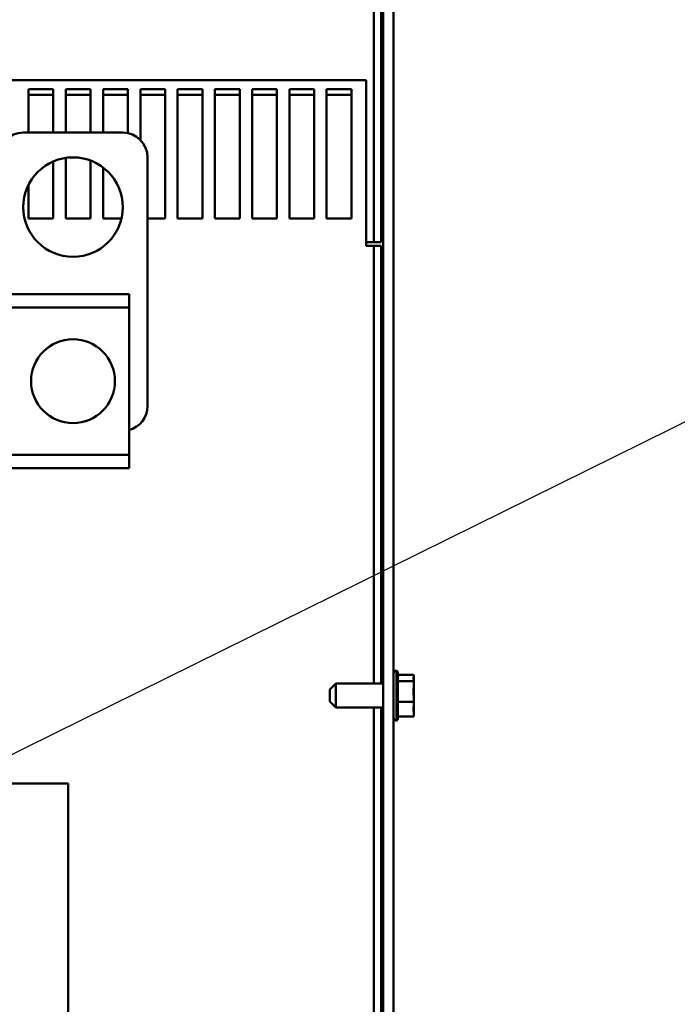
# Model space of a CAD drawing. Units: inches. Extents: x 5 to 237, y 3 to 184.
# Drawn here: x 94 to 101, y 82 to 93 of the extents above; entities that cross this region are included whole.
import ezdxf

# ---------------------------------------------------------------- set-up
doc = ezdxf.new("R2010")
doc.units = ezdxf.units.IN
doc.header["$LTSCALE"] = 11
doc.header["$MEASUREMENT"] = 0
doc.layers.add('Symbol (ANSI)', color=7, linetype='Continuous', lineweight=25)
doc.layers.add('Visible (ANSI)', color=7, linetype='Continuous', lineweight=50)
doc.styles.add('Note Text (ANSI)', font='tahoma.ttf')
doc.dimstyles.new('Default (ANSI)$7', dxfattribs={"dimscale": 11, "dimtxt": 0.16, "dimasz": 0.098425, "dimexe": 0.125, "dimexo": 0.0625, "dimgap": 0.031496, "dimtad": 0, "dimtih": 1, "dimtoh": 1, "dimrnd": 1e-08, "dimzin": 4, "dimdsep": 46, "dimtxsty": 'Note Text (ANSI)', "dimcen": 0.09, "dimdle": 0.393701, "dimclrd": 256, "dimclre": 256, "dimclrt": 256, "dimadec": 0, "dimazin": 1, "dimtfac": 0.75, "dimtofl": 0, "dimtmove": 0, "dimatfit": 3, "dimfxl": 1, "dimtolj": 1, "dimtzin": 4, "dimlwd": -1, "dimlwe": -1, "dimarcsym": 0})

msp = doc.modelspace()

# ---------------------------------------------------------------- linework, layer by layer
at = {"layer": 'Visible (ANSI)'}
for p, q in [((97.906, 54.948), (97.906, 125.101)), ((97.791, 120.343), (97.791, 54.948)), ((97.687, 90.61), (97.687, 93.812)), ((97.769, 93.812), (97.769, 90.61)), ((97.604, 92.398), (71.842, 92.398)), ((97.604, 90.692), (97.604, 92.398)), ((93.866, 91.821), (93.866, 92.3)), ((93.866, 92.3), (94.141, 92.3)), ((94.141, 92.238), (93.866, 92.238)), ((94.141, 92.3), (94.141, 91.821)), ((94.279, 91.821), (94.279, 92.3)), ((94.279, 92.3), (94.554, 92.3)), ((94.554, 92.238), (94.279, 92.238)), ((94.554, 92.3), (94.554, 91.821)), ((94.691, 91.821), (94.691, 92.3)), ((94.691, 92.3), (94.966, 92.3)), ((94.966, 92.238), (94.691, 92.238)), ((94.966, 92.3), (94.966, 91.815)), ((95.104, 91.739), (95.104, 92.3)), ((95.104, 92.3), (95.379, 92.3)), ((95.379, 92.238), (95.104, 92.238)), ((95.379, 92.3), (95.379, 90.871)), ((95.516, 90.871), (95.516, 92.3)), ((95.516, 92.3), (95.791, 92.3)), ((95.791, 92.238), (95.516, 92.238)), ((95.791, 92.3), (95.791, 90.871)), ((95.929, 90.871), (95.929, 92.3)), ((95.929, 92.3), (96.204, 92.3)), ((96.204, 92.238), (95.929, 92.238)), ((96.204, 92.3), (96.204, 90.871)), ((96.341, 90.871), (96.341, 92.3)), ((96.341, 92.3), (96.616, 92.3)), ((96.616, 92.238), (96.341, 92.238)), ((96.616, 92.3), (96.616, 90.871)), ((96.754, 90.871), (96.754, 92.3)), ((96.754, 92.3), (97.029, 92.3)), ((97.029, 92.238), (96.754, 92.238)), ((97.029, 92.3), (97.029, 90.871)), ((97.166, 90.871), (97.166, 92.3)), ((97.166, 92.3), (97.441, 92.3)), ((97.441, 92.238), (97.166, 92.238)), ((97.441, 92.3), (97.441, 90.871)), ((93.809, 91.821), (94.909, 91.821)), ((94.141, 91.501), (94.141, 90.871)), ((94.279, 90.871), (94.279, 91.54)), ((94.554, 91.51), (94.554, 90.871)), ((95.184, 91.546), (95.184, 88.796)), ((94.691, 90.871), (94.691, 91.434)), ((93.866, 90.871), (93.866, 91.241)), ((94.141, 90.871), (93.866, 90.871)), ((94.554, 90.871), (94.279, 90.871)), ((94.894, 90.871), (94.691, 90.871)), ((95.379, 90.871), (95.184, 90.871)), ((95.791, 90.871), (95.516, 90.871)), ((96.204, 90.871), (95.929, 90.871)), ((96.616, 90.871), (96.341, 90.871)), ((97.029, 90.871), (96.754, 90.871)), ((97.441, 90.871), (97.166, 90.871)), ((97.604, 90.692), (97.604, 90.567)), ((97.604, 90.61), (97.604, 90.61)), ((97.604, 90.61), (97.687, 90.61)), ((97.769, 90.61), (97.687, 90.61)), ((97.687, 90.567), (97.604, 90.567)), ((97.604, 90.567), (97.604, 90.567)), ((97.687, 90.567), (97.769, 90.567)), ((97.687, 85.726), (97.687, 90.567)), ((97.769, 90.567), (97.769, 85.726)), ((89.063, 90.033), (94.98, 90.033)), ((94.98, 89.886), (94.98, 90.033)), ((94.98, 89.886), (75.659, 89.886)), ((94.98, 89.738), (94.98, 89.886)), ((94.98, 88.403), (94.98, 89.738)), ((94.98, 88.256), (94.98, 88.403)), ((94.98, 88.256), (74.212, 88.256)), ((94.98, 88.108), (94.98, 88.256)), ((94.98, 88.108), (74.212, 88.108)), ((97.939, 85.871), (97.939, 85.316)), ((97.955, 85.842), (97.955, 85.345)), ((98.131, 85.823), (97.955, 85.823)), ((98.131, 85.814), (98.131, 85.823)), ((98.131, 85.802), (98.131, 85.814)), ((97.202, 85.66), (97.268, 85.726)), ((97.268, 85.726), (97.268, 85.461)), ((97.268, 85.726), (97.791, 85.726)), ((98.131, 85.754), (97.955, 85.754)), ((98.131, 85.754), (98.131, 85.763)), ((98.131, 85.723), (98.131, 85.754)), ((97.202, 85.527), (97.202, 85.66)), ((98.131, 85.633), (98.131, 85.685)), ((97.202, 85.527), (97.268, 85.461)), ((98.131, 85.524), (97.955, 85.524)), ((98.131, 85.524), (98.131, 85.555)), ((98.131, 85.502), (98.131, 85.524)), ((97.268, 85.461), (97.791, 85.461)), ((97.687, 74.129), (97.687, 85.461)), ((97.769, 85.461), (97.769, 74.129)), ((98.131, 85.424), (98.131, 85.464)), ((98.131, 85.364), (98.131, 85.385)), ((98.131, 85.364), (97.955, 85.364)), ((93.985, 84.62), (92.874, 84.62)), ((93.985, 84.62), (94.305, 84.62)), ((94.305, 84.62), (94.305, 76.132))]:
    msp.add_line(p, q, dxfattribs=at)
for centre, radius in [((94.359, 90.996), 0.55), ((94.359, 89.071), 0.464)]:
    msp.add_circle(centre, radius, dxfattribs=at)
for centre, radius, start, end in [((93.809, 91.546), 0.275, 90, 180), ((94.909, 91.546), 0.275, 0, 90), ((94.909, 88.796), 0.275, 285.0701, 0), ((97.939, 85.838), 0.033, 90, 180), ((97.922, 85.842), 0.033, 0, 60), ((97.939, 85.349), 0.033, 180, 270), ((97.922, 85.345), 0.033, 300, 0)]:
    msp.add_arc(centre, radius, start, end, dxfattribs=at)
for points, knots in [([(98.131, 85.814), (98.131, 85.812), (98.131, 85.809), (98.129, 85.801), (98.126, 85.794), (98.126, 85.788), (98.126, 85.783), (98.129, 85.776), (98.131, 85.768), (98.131, 85.765), (98.131, 85.763)], [-0.1870986, -0.1870986, -0.1870986, -0.1870986, -0.1282749, -0.1282749, 0, 0, 0, 0.1282749, 0.1282749, 0.1870986, 0.1870986, 0.1870986, 0.1870986]), ([(98.131, 85.723), (98.131, 85.714), (98.131, 85.705), (98.129, 85.678), (98.126, 85.657), (98.126, 85.639), (98.126, 85.621), (98.129, 85.599), (98.131, 85.573), (98.131, 85.563), (98.131, 85.555)], [-0.1870986, -0.1870986, -0.1870986, -0.1870986, -0.1282749, -0.1282749, 0, 0, 0, 0.1282749, 0.1282749, 0.1870986, 0.1870986, 0.1870986, 0.1870986]), ([(98.129, 85.775), (98.129, 85.778), (98.13, 85.781), (98.131, 85.789), (98.131, 85.796), (98.131, 85.802)], [0.09948687, 0.09948687, 0.09948687, 0.09948687, 0.12827492, 0.12827492, 0.1870986, 0.1870986, 0.1870986, 0.1870986]), ([(98.129, 85.594), (98.129, 85.598), (98.13, 85.602), (98.131, 85.614), (98.131, 85.624), (98.131, 85.633)], [0.09948687, 0.09948687, 0.09948687, 0.09948687, 0.12827492, 0.12827492, 0.1870986, 0.1870986, 0.1870986, 0.1870986]), ([(98.131, 85.502), (98.131, 85.497), (98.131, 85.49), (98.129, 85.471), (98.126, 85.456), (98.126, 85.444), (98.126, 85.431), (98.129, 85.416), (98.131, 85.398), (98.131, 85.391), (98.131, 85.385)], [-0.1870986, -0.1870986, -0.1870986, -0.1870986, -0.1282749, -0.1282749, 0, 0, 0, 0.1282749, 0.1282749, 0.1870986, 0.1870986, 0.1870986, 0.1870986]), ([(98.129, 85.412), (98.129, 85.414), (98.13, 85.415), (98.131, 85.419), (98.131, 85.422), (98.131, 85.424)], [0.09948687, 0.09948687, 0.09948687, 0.09948687, 0.12827492, 0.12827492, 0.1870986, 0.1870986, 0.1870986, 0.1870986])]:
    msp.add_open_spline(points, degree=3, knots=knots, dxfattribs=at)
for points in [[(98.131, 85.685), (98.131, 85.69), (98.131, 85.695), (98.13, 85.7)], [(98.131, 85.464), (98.131, 85.471), (98.131, 85.479), (98.13, 85.487)]]:
    msp.add_open_spline(points, degree=3, dxfattribs=at)

# ---------------------------------------------------------------- leaders
at = {"layer": 'Symbol (ANSI)', "annotation_type": 0, "has_hookline": 1, "hookline_direction": 0, "text_width": 8.116}
msp.add_leader([(90.38, 83.311), (102.971, 89.533), (104.053, 89.533)], dimstyle='Default (ANSI)$7', override={"dimtad": 0}, dxfattribs=at)

doc.saveas('drawing.dxf')
